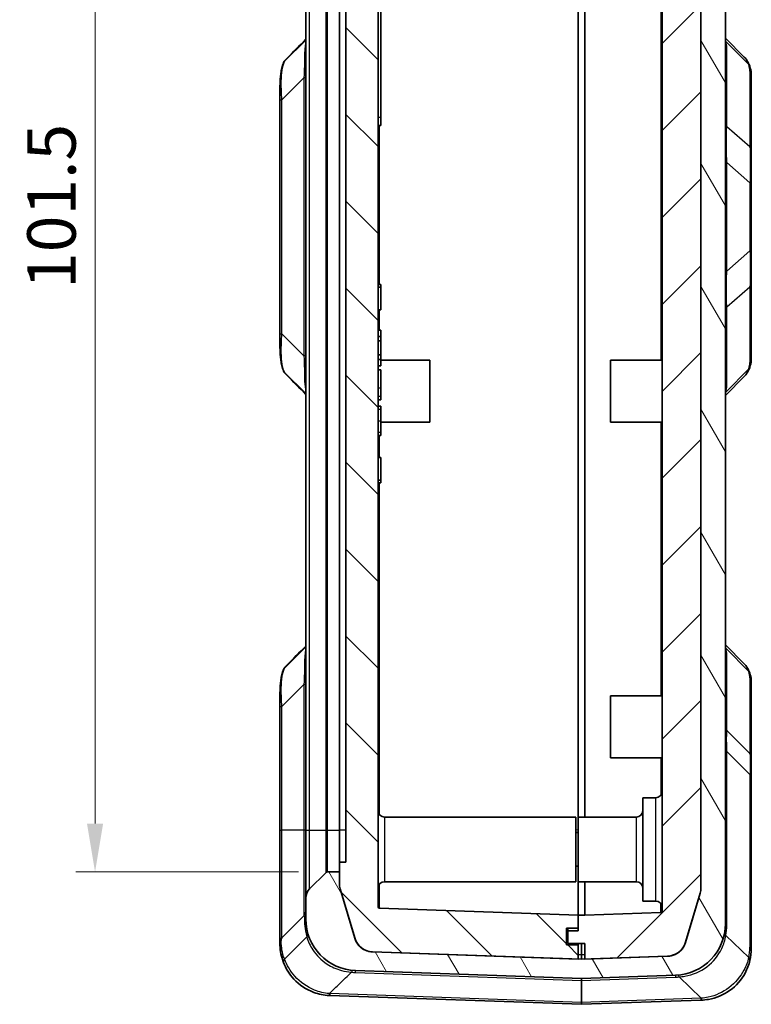
# Model space of a CAD drawing. Units: millimetres. Extents: x 0 to 4406, y 0 to 422.
# Drawn here: x 926 to 982, y 195 to 271 of the extents above; entities that cross this region are included whole.
import ezdxf

# ---------------------------------------------------------------- set-up
doc = ezdxf.new("R2010")
doc.units = ezdxf.units.MM
doc.header["$LTSCALE"] = 1.5
doc.layers.get('Defpoints').update_dxf_attribs({"lineweight": 25})
for name, color, linetype, lineweight in [('Dimension (ISO)', 7, 'Continuous', 18), ('Hatch (ISO)', 1, 'Continuous', 18), ('Visible (ISO)', 7, 'Continuous', 35), ('Visible Narrow (ISO)', 7, 'Continuous', 25)]:
    doc.layers.add(name, color=color, linetype=linetype, lineweight=lineweight)
doc.styles.add('Note Text (TK)', font='txt')
doc.dimstyles.new('Default - Method 1b (TK)', dxfattribs={"dimscale": 1.5, "dimtxt": 2.5, "dimasz": 2.5, "dimexe": 1, "dimexo": 1.5, "dimgap": 1, "dimtad": 1, "dimtoh": 1, "dimrnd": 1e-08, "dimdsep": 46, "dimtxsty": 'Note Text (TK)', "dimcen": 0.09, "dimdle": 5, "dimclrd": 100, "dimclre": 100, "dimclrt": 7, "dimadec": 1, "dimazin": 1, "dimtfac": 1, "dimtmove": 0, "dimatfit": 3, "dimfxl": 1, "dimtolj": 1, "dimlwd": -1, "dimlwe": -1, "dimarcsym": 0})

# ---------------------------------------------------------------- blocks, each defined once
blk = doc.blocks.new('*D31')
at = {"layer": 'Defpoints', "color": 0}
for p in [(949.366, 306.365), (931.366, 204.865), (949.366, 204.865)]:
    blk.add_point(p, dxfattribs=at)
at = {"layer": 'Dimension (ISO)', "color": 100}
for p, q in [((947.116, 306.365), (929.866, 306.365)), ((931.366, 302.615), (931.366, 208.615)), ((947.116, 204.865), (929.866, 204.865))]:
    blk.add_line(p, q, dxfattribs=at)
for points in [[(930.741, 302.615), (931.991, 302.615), (931.366, 306.365)], [(930.741, 208.615), (931.991, 208.615), (931.366, 204.865)]]:
    blk.add_solid(points, dxfattribs=at)
at = {"layer": 'Dimension (ISO)', "color": 7, "insert": (927.991, 250.032), "char_height": 3.75, "attachment_point": 4, "rotation": 90, "style": 'Note Text (TK)'}
blk.add_mtext('\\A1;101.5', dxfattribs=at)

msp = doc.modelspace()

# ---------------------------------------------------------------- hatches: boundary and pattern name
at = {"layer": 'Hatch (ISO)'}
h = msp.add_hatch(dxfattribs=at)
h.set_pattern_fill('ANSI31', color=256, scale=38.1, angle=75.000175, style=0)
h.set_pattern_definition([(120.0002, (579.75, -12), (-4.12444, -2.381263), [])])
edge = h.paths.add_edge_path()
edge.add_line((950.2834, 306.3648), (950.2834, 307.2422))
edge.add_ellipse((951.7834, 307.2422), major_axis=(-1.5, 0), ratio=1, start_angle=343.473812, end_angle=360, ccw=False)
edge.add_line((950.3453, 307.6689), (951.4754, 311.4777))
edge.add_ellipse((952.9135, 311.051), major_axis=(-1.438, 0.4267), ratio=1, start_angle=288.526188, end_angle=360, ccw=False)
edge.add_line((952.8611, 312.5501), (954.2834, 312.5998))
edge.add_line((954.2834, 312.5998), (954.2834, 313.582))
edge.add_ellipse((953.7834, 313.582), major_axis=(0.5, 0), ratio=1, start_angle=0, end_angle=92)
edge.add_line((953.7659, 314.0817), (951.5438, 314.0041))
edge.add_ellipse((951.6834, 310.0065), major_axis=(-0.1396, 3.9976), ratio=1, start_angle=0, end_angle=88)
edge.add_line((947.6834, 310.0065), (947.6834, 308.3791))
edge.add_ellipse((948.6834, 308.3791), major_axis=(-1, 0), ratio=1, start_angle=0, end_angle=45)
edge.add_line((947.9763, 307.6719), (949.2248, 306.4234))
edge.add_ellipse((949.3662, 306.5648), major_axis=(-0.1414, -0.1414), ratio=1, start_angle=0, end_angle=45)
edge.add_line((949.3662, 306.3648), (950.2834, 306.3648))
edge = h.paths.add_edge_path()
edge.add_ellipse((949.3662, 204.6648), major_axis=(0, 0.2), ratio=1, start_angle=0, end_angle=45)
edge.add_line((949.2248, 204.8063), (947.9763, 203.5577))
edge.add_ellipse((948.6834, 202.8506), major_axis=(-0.7071, 0.7071), ratio=1, start_angle=0, end_angle=45)
edge.add_line((947.6834, 202.8506), (947.6834, 201.2232))
edge.add_ellipse((951.6834, 201.2232), major_axis=(-4, 0), ratio=1, start_angle=0, end_angle=88)
edge.add_line((951.5438, 197.2256), (969.0264, 196.6151))
edge.add_ellipse((969.0334, 196.815), major_axis=(-0.007, -0.1999), ratio=1, start_angle=0, end_angle=4)
edge.add_line((969.0404, 196.6151), (976.323, 196.8694))
edge.add_ellipse((976.1834, 200.867), major_axis=(0.1396, -3.9976), ratio=1, start_angle=0, end_angle=88)
edge.add_line((980.1834, 200.867), (980.1834, 310.3627))
edge.add_ellipse((976.1834, 310.3627), major_axis=(4, 0), ratio=1, start_angle=0, end_angle=88)
edge.add_line((976.323, 314.3603), (975.3008, 314.396))
edge.add_ellipse((975.2834, 313.8963), major_axis=(0.0174, 0.4997), ratio=1, start_angle=0, end_angle=92)
edge.add_line((974.7834, 313.8963), (974.7834, 312.914))
edge.add_line((974.7834, 312.914), (975.7056, 312.8818))
edge.add_ellipse((975.6533, 311.3828), major_axis=(0.0523, 1.4991), ratio=1, start_angle=288.526188, end_angle=360, ccw=False)
edge.add_line((977.0913, 311.8094), (978.2214, 308.0007))
edge.add_ellipse((976.7834, 307.574), major_axis=(1.438, 0.4267), ratio=1, start_angle=343.473812, end_angle=360, ccw=False)
edge.add_line((978.2834, 307.574), (978.2834, 298.1148))
edge.add_line((978.2834, 298.1148), (978.2834, 283.1148))
edge.add_line((978.2834, 283.1148), (978.2834, 203.6557))
edge.add_ellipse((976.7834, 203.6557), major_axis=(1.5, 0), ratio=1, start_angle=343.473812, end_angle=360, ccw=False)
edge.add_line((978.2214, 203.229), (977.0913, 199.4202))
edge.add_ellipse((975.6533, 199.8469), major_axis=(1.438, -0.4267), ratio=1, start_angle=288.526188, end_angle=360, ccw=False)
edge.add_line((975.7056, 198.3478), (969.2834, 198.1236))
edge.add_line((969.2834, 198.1236), (969.0369, 198.115))
edge.add_ellipse((969.0334, 198.2149), major_axis=(0.0035, -0.0999), ratio=1, start_angle=356, end_angle=360, ccw=False)
edge.add_line((969.0299, 198.115), (968.7834, 198.1236))
edge.add_line((968.7834, 198.1236), (952.8611, 198.6796))
edge.add_ellipse((952.9135, 200.1787), major_axis=(-0.0523, -1.4991), ratio=1, start_angle=288.526188, end_angle=360, ccw=False)
edge.add_line((951.4754, 199.752), (950.3453, 203.5608))
edge.add_ellipse((951.7834, 203.9874), major_axis=(-1.438, -0.4267), ratio=1, start_angle=343.473812, end_angle=360, ccw=False)
edge.add_line((950.2834, 203.9874), (950.2834, 204.8648))
edge.add_line((950.2834, 204.8648), (949.3662, 204.8648))
h = msp.add_hatch(dxfattribs=at)
h.set_pattern_fill('ANSI31', color=256, scale=38.1, style=0)
h.set_pattern_definition([(45, (579.75, -12), (-3.367596, 3.367596), [])])
edge = h.paths.add_edge_path()
edge.add_line((974.7834, 311.1148), (975.8834, 311.1148))
edge.add_line((975.8834, 311.1148), (975.8834, 309.5148))
edge.add_line((975.8834, 309.5148), (974.7834, 309.5148))
edge.add_line((974.7834, 309.5148), (974.7834, 308.1198))
edge.add_line((974.7834, 308.1198), (975.1869, 308.1058))
edge.add_ellipse((975.1834, 308.0058), major_axis=(0.0035, 0.0999), ratio=1, start_angle=272, end_angle=360, ccw=False)
edge.add_line((975.2834, 308.0058), (975.2834, 201.823))
edge.add_ellipse((975.1834, 201.823), major_axis=(0.1, 0), ratio=1, start_angle=272, end_angle=360, ccw=False)
edge.add_line((975.1869, 201.7231), (969.2834, 201.5169))
edge.add_line((969.2834, 201.5169), (968.7834, 201.5169))
edge.add_line((968.7834, 201.5169), (968.7834, 200.5148))
edge.add_line((968.7834, 200.5148), (968.7834, 200.3148))
edge.add_line((968.7834, 200.3148), (967.9834, 200.3148))
edge.add_line((967.9834, 200.3148), (967.9834, 199.3148))
edge.add_line((967.9834, 199.3148), (969.2834, 199.3148))
edge.add_line((969.2834, 199.3148), (969.2834, 198.1236))
edge.add_line((969.2834, 198.1236), (969.2834, 198.1148))
edge.add_line((969.2834, 198.1148), (975.7056, 198.3391))
edge.add_spline(control_points=[(975.7056, 198.3391), (975.8228, 198.3432), (975.9392, 198.361), (976.1653, 198.4234), (976.2743, 198.4678), (976.5481, 198.6186), (976.6992, 198.7454), (976.9441, 199.0496), (977.0357, 199.2243), (977.0913, 199.4115)], knot_values=[-0.1875661, -0.1875661, -0.1875661, -0.1875661, -0.1523797, -0.1523797, -0.1171933, -0.1171933, -0.0585967, -0.0585967, 0, 0, 0, 0], degree=3, periodic=0)
edge.add_line((977.0913, 199.4115), (978.2214, 203.2203))
edge.add_spline(control_points=[(978.2214, 203.2203), (978.2419, 203.2894), (978.2574, 203.36), (978.2782, 203.5028), (978.2834, 203.5748), (978.2834, 203.647)], knot_values=[-0.0432842, -0.0432842, -0.0432842, -0.0432842, -0.0216421, -0.0216421, 0, 0, 0, 0], degree=3, periodic=0)
edge.add_line((978.2834, 203.647), (978.2834, 203.6557))
edge.add_line((978.2834, 203.6557), (978.2834, 283.1148))
edge.add_line((978.2834, 283.1148), (977.9834, 283.1148))
edge.add_line((977.9834, 283.1148), (977.9834, 298.1148))
edge.add_line((977.9834, 298.1148), (978.2834, 298.1148))
edge.add_line((978.2834, 298.1148), (978.2834, 307.574))
edge.add_line((978.2834, 307.574), (978.2834, 307.5827))
edge.add_spline(control_points=[(978.2834, 307.5827), (978.2834, 307.6549), (978.2782, 307.7269), (978.2574, 307.8697), (978.2419, 307.9402), (978.2214, 308.0094)], knot_values=[-0.0432842, -0.0432842, -0.0432842, -0.0432842, -0.0216421, -0.0216421, 0, 0, 0, 0], degree=3, periodic=0)
edge.add_line((978.2214, 308.0094), (977.0913, 311.8182))
edge.add_spline(control_points=[(977.0913, 311.8182), (977.0579, 311.9306), (977.0115, 312.0387), (976.8944, 312.242), (976.8241, 312.3364), (976.6094, 312.5636), (976.4488, 312.678), (976.0928, 312.8389), (975.9008, 312.8838), (975.7056, 312.8906)], knot_values=[-0.1875661, -0.1875661, -0.1875661, -0.1875661, -0.1523797, -0.1523797, -0.1171933, -0.1171933, -0.0585967, -0.0585967, 0, 0, 0, 0], degree=3, periodic=0)
edge.add_line((975.7056, 312.8906), (974.7834, 312.9228))
edge.add_line((974.7834, 312.9228), (974.7834, 311.1148))
h = msp.add_hatch(dxfattribs=at)
h.set_pattern_fill('ANSI31', color=256, scale=38.1, angle=90.00021, style=0)
h.set_pattern_definition([(135.0002, (579.75, -12), (-3.367584, -3.36761), [])])
edge = h.paths.add_edge_path()
edge.add_spline(control_points=[(950.3453, 307.6776), (950.3248, 307.6085), (950.3093, 307.5379), (950.2886, 307.3951), (950.2834, 307.3231), (950.2834, 307.251)], knot_values=[-0.0432842, -0.0432842, -0.0432842, -0.0432842, -0.0216421, -0.0216421, 0, 0, 0, 0], degree=3, periodic=0)
edge.add_line((950.2834, 307.251), (950.2834, 307.2422))
edge.add_line((950.2834, 307.2422), (950.2834, 306.3648))
edge.add_line((950.2834, 306.3648), (950.2834, 305.6148))
edge.add_line((950.2834, 305.6148), (950.7834, 305.6148))
edge.add_line((950.7834, 305.6148), (950.7834, 205.6148))
edge.add_line((950.7834, 205.6148), (950.2834, 205.6148))
edge.add_line((950.2834, 205.6148), (950.2834, 204.8648))
edge.add_line((950.2834, 204.8648), (950.2834, 203.9874))
edge.add_line((950.2834, 203.9874), (950.2834, 203.9787))
edge.add_spline(control_points=[(950.2834, 203.9787), (950.2834, 203.9066), (950.2886, 203.8345), (950.3093, 203.6917), (950.3248, 203.6212), (950.3453, 203.552)], knot_values=[-0.0432842, -0.0432842, -0.0432842, -0.0432842, -0.0216421, -0.0216421, 0, 0, 0, 0], degree=3, periodic=0)
edge.add_line((950.3453, 203.552), (951.4754, 199.7433))
edge.add_spline(control_points=[(951.4754, 199.7433), (951.5088, 199.6308), (951.5552, 199.5227), (951.6724, 199.3194), (951.7426, 199.225), (951.9573, 198.9978), (952.1179, 198.8834), (952.4739, 198.7225), (952.6659, 198.6777), (952.8611, 198.6709)], knot_values=[-0.1875661, -0.1875661, -0.1875661, -0.1875661, -0.1523797, -0.1523797, -0.1171933, -0.1171933, -0.0585967, -0.0585967, 0, 0, 0, 0], degree=3, periodic=0)
edge.add_line((952.8611, 198.6709), (968.7834, 198.1148))
edge.add_line((968.7834, 198.1148), (968.7834, 198.1236))
edge.add_line((968.7834, 198.1236), (968.7834, 199.2148))
edge.add_line((968.7834, 199.2148), (967.8834, 199.2148))
edge.add_line((967.8834, 199.2148), (967.8834, 200.5148))
edge.add_line((967.8834, 200.5148), (968.7834, 200.5148))
edge.add_line((968.7834, 200.5148), (968.7834, 201.5169))
edge.add_line((968.7834, 201.5169), (953.3799, 202.0548))
edge.add_ellipse((953.3834, 202.1548), major_axis=(-0.0035, -0.0999), ratio=1, start_angle=272, end_angle=360, ccw=False)
edge.add_line((953.2834, 202.1548), (953.2834, 307.6741))
edge.add_ellipse((953.3834, 307.6741), major_axis=(-0.1, 0), ratio=1, start_angle=272, end_angle=360, ccw=False)
edge.add_line((953.3799, 307.774), (954.2834, 307.8056))
edge.add_line((954.2834, 307.8056), (954.2834, 309.5148))
edge.add_line((954.2834, 309.5148), (953.1834, 309.5148))
edge.add_line((953.1834, 309.5148), (953.1834, 311.1148))
edge.add_line((953.1834, 311.1148), (954.2834, 311.1148))
edge.add_line((954.2834, 311.1148), (954.2834, 312.6085))
edge.add_line((954.2834, 312.6085), (952.8611, 312.5588))
edge.add_spline(control_points=[(952.8611, 312.5588), (952.7439, 312.5547), (952.6276, 312.5369), (952.4015, 312.4745), (952.2924, 312.4302), (952.0186, 312.2793), (951.8676, 312.1526), (951.6226, 311.8483), (951.531, 311.6737), (951.4754, 311.4864)], knot_values=[-0.1875661, -0.1875661, -0.1875661, -0.1875661, -0.1523797, -0.1523797, -0.1171933, -0.1171933, -0.0585967, -0.0585967, 0, 0, 0, 0], degree=3, periodic=0)
edge.add_line((951.4754, 311.4864), (950.3453, 307.6776))

# ---------------------------------------------------------------- linework, layer by layer
at = {"layer": 'Visible (ISO)'}
for p, q in [((980.1834, 200.867), (980.1834, 310.3627)), ((953.2834, 202.1548), (953.2834, 307.6741)), ((975.2834, 308.0058), (975.2834, 201.823)), ((978.2834, 307.574), (978.2834, 203.6557)), ((950.7834, 305.6148), (950.7834, 205.6148)), ((947.6834, 303.1148), (947.6834, 208.1148)), ((950.2834, 208.1148), (950.2834, 303.1148)), ((968.7834, 299.6148), (968.7834, 209.1148)), ((968.7834, 299.6148), (968.7834, 209.1148)), ((969.2834, 209.1148), (969.2834, 299.6148)), ((978.2834, 203.647), (978.2834, 283.1148)), ((953.4834, 263.3348), (953.4834, 279.3548)), ((947.6834, 269.3109), (946.0347, 267.6622)), ((981.64, 267.9788), (980.1834, 269.4565)), ((982.1834, 260.7465), (982.1834, 266.6413)), ((945.6834, 265.4399), (945.6834, 264.6857)), ((945.6834, 264.6857), (945.6834, 246.544)), ((953.4834, 263.3348), (953.4834, 262.6948)), ((953.2834, 262.6948), (953.4834, 262.6948)), ((982.1834, 258.2557), (982.1834, 260.7465)), ((982.1834, 252.974), (982.1834, 258.2557)), ((982.1834, 250.4831), (982.1834, 252.974)), ((953.2834, 250.3679), (953.4834, 250.3679)), ((953.4834, 250.1537), (953.4834, 250.3679)), ((982.1834, 244.5884), (982.1834, 250.4831)), ((953.2834, 250.1537), (953.4834, 250.1537)), ((953.4834, 248.4067), (953.4834, 250.1537)), ((953.2834, 248.4067), (953.4834, 248.4067)), ((945.6834, 246.544), (945.6834, 245.7898)), ((953.2834, 246.8453), (953.4834, 246.8453)), ((953.2834, 246.3572), (953.4834, 246.3572)), ((953.4834, 246.3572), (953.4834, 246.8453)), ((953.4834, 245.9972), (953.4834, 246.3572)), ((953.2834, 245.9972), (953.4834, 245.9972)), ((953.4834, 244.9261), (953.4834, 245.9972)), ((953.2834, 244.9261), (953.4834, 244.9261)), ((953.4834, 244.5661), (953.4834, 244.9261)), ((953.2834, 244.5661), (953.4834, 244.5661)), ((953.2834, 244.078), (953.4834, 244.078)), ((953.4834, 244.078), (953.4834, 244.5661)), ((953.4834, 244.5148), (957.2834, 244.5148)), ((957.2834, 244.5148), (957.2834, 239.7148)), ((971.2834, 239.7148), (971.2834, 244.5148)), ((975.2834, 244.5148), (971.2834, 244.5148)), ((947.6834, 241.9188), (946.0347, 243.5674)), ((953.2834, 243.7666), (953.4834, 243.7666)), ((953.4834, 242.3664), (953.4834, 243.7666)), ((980.1834, 241.7732), (981.64, 243.2509)), ((953.4834, 241.717), (953.4834, 242.3664)), ((953.2834, 241.4454), (953.4834, 241.4454)), ((953.4834, 241.4454), (953.4834, 241.717)), ((953.2834, 240.944), (953.4834, 240.944)), ((953.4834, 240.7099), (953.4834, 240.944)), ((953.4834, 239.8022), (953.4834, 240.7099)), ((953.4834, 238.9299), (953.4834, 239.8022)), ((953.4834, 239.7148), (957.2834, 239.7148)), ((975.2834, 239.7148), (971.2834, 239.7148)), ((953.4834, 238.6759), (953.4834, 238.9299)), ((953.2834, 238.6759), (953.4834, 238.6759)), ((953.2834, 236.9665), (953.4834, 236.9665)), ((953.4834, 235.2217), (953.4834, 236.9665)), ((953.2834, 235.2217), (953.4834, 235.2217)), ((953.2834, 235.0053), (953.4834, 235.0053)), ((953.4834, 235.0053), (953.4834, 235.2217)), ((947.6834, 222.3109), (946.0347, 220.6622)), ((981.64, 220.9788), (980.1834, 222.4565)), ((982.1834, 213.7544), (982.1834, 219.6413)), ((945.6834, 218.4399), (945.6834, 217.6857)), ((971.2834, 213.7148), (971.2834, 218.5148)), ((975.2834, 218.5148), (971.2834, 218.5148)), ((945.6834, 217.6857), (945.6834, 208.1148)), ((975.2834, 213.7148), (971.2834, 213.7148)), ((982.1834, 212.2953), (982.1834, 213.7544)), ((982.1834, 198.9368), (982.1834, 212.2953)), ((973.7834, 202.6148), (973.7834, 210.6148)), ((974.7834, 210.6148), (973.7834, 210.6148)), ((953.7834, 209.1148), (968.5834, 209.1148)), ((968.5834, 209.1148), (968.5834, 204.1148)), ((968.7834, 204.1148), (968.7834, 209.1148)), ((973.2834, 209.1148), (968.7834, 209.1148)), ((945.6834, 208.1148), (945.6834, 199.4077)), ((947.6834, 208.1148), (947.6834, 202.8506)), ((950.2834, 208.1148), (950.2834, 205.6148)), ((968.7834, 207.9148), (968.5834, 207.9148)), ((950.7834, 205.6148), (950.2834, 205.6148)), ((950.2834, 205.6148), (950.2834, 203.9787)), ((968.7834, 205.3148), (968.5834, 205.3148)), ((949.2248, 204.8063), (947.9763, 203.5577)), ((950.2834, 204.8648), (949.3662, 204.8648)), ((950.2834, 203.9874), (950.2834, 204.8648)), ((953.7834, 204.1148), (968.5834, 204.1148)), ((968.7834, 204.1148), (968.7834, 201.5169)), ((973.2834, 204.1148), (968.7834, 204.1148)), ((969.2834, 201.5169), (969.2834, 204.1148)), ((951.4754, 199.752), (950.3453, 203.5608)), ((950.3453, 203.552), (951.4754, 199.7433)), ((978.2214, 203.229), (977.0913, 199.4202)), ((977.0913, 199.4115), (978.2214, 203.2203)), ((947.6834, 202.8506), (947.6834, 201.2232)), ((974.7834, 202.6148), (973.7834, 202.6148)), ((945.8298, 199.7613), (947.5369, 201.4684)), ((968.7834, 201.5169), (953.3799, 202.0548)), ((969.2834, 201.5169), (968.7834, 201.5169)), ((968.7834, 201.5169), (968.7834, 200.3148)), ((968.7834, 200.5148), (968.7834, 201.5169)), ((975.1869, 201.7231), (969.2834, 201.5169)), ((947.7615, 199.841), (946.0347, 198.1142)), ((947.762, 199.8415), (947.7615, 199.841)), ((967.8834, 199.2148), (967.8834, 200.5148)), ((967.8834, 200.5148), (968.7834, 200.5148)), ((967.9834, 200.5148), (967.9834, 200.3148)), ((968.7834, 200.3148), (967.9834, 200.3148)), ((967.9834, 200.3148), (967.9834, 199.3148)), ((945.6834, 199.4077), (945.6834, 199.293)), ((968.7834, 199.2148), (967.8834, 199.2148)), ((967.9834, 199.3148), (969.2834, 199.3148)), ((968.7834, 199.3148), (968.7834, 199.2148)), ((968.7834, 198.1148), (968.7834, 199.2148)), ((969.2834, 199.3148), (969.2834, 198.1148)), ((969.0299, 198.115), (952.8611, 198.6796)), ((952.8611, 198.6709), (968.7834, 198.1148)), ((975.7056, 198.3478), (969.0369, 198.115)), ((969.2834, 198.1148), (975.7056, 198.3391)), ((951.5438, 197.2256), (969.0264, 196.6151)), ((969.0404, 196.6151), (976.323, 196.8694)), ((949.5438, 195.2954), (969.0264, 194.6151)), ((969.0404, 194.6151), (978.3104, 194.9388)), ((978.323, 194.9392), (978.3104, 194.9388))]:
    msp.add_line(p, q, dxfattribs=at)
for centre, radius, start, end in [((974.7834, 211.1148), 0.5, 270, 0), ((953.7834, 209.6148), 0.5, 180, 270), ((973.2834, 209.6148), 0.5, 270, 0), ((949.3662, 204.6648), 0.2, 90, 135), ((951.7834, 203.9874), 1.5, 180, 196.526188), ((953.7834, 203.6148), 0.5, 90, 180), ((973.2834, 203.6148), 0.5, 0, 90), ((976.7834, 203.6557), 1.5, 343.473812, 0), ((948.6834, 202.8506), 1, 135, 180), ((953.3834, 202.1548), 0.1, 180, 268), ((974.7834, 202.1148), 0.5, 0, 90), ((947.1834, 201.8219), 0.5, 315, 0), ((975.1834, 201.823), 0.1, 272, 0), ((951.6834, 201.2232), 4, 180, 268), ((976.1834, 200.867), 4, 272, 0), ((946.1834, 199.4077), 0.5, 135, 180), ((952.9135, 200.1787), 1.5, 196.526188, 268), ((975.6533, 199.8469), 1.5, 272, 343.473812), ((978.1834, 198.9368), 4, 346.38873, 0), ((969.0334, 198.2149), 0.1, 268, 272), ((969.0334, 196.815), 0.2, 268, 272), ((949.6834, 199.293), 4, 267.181162, 268), ((969.0334, 194.815), 0.2, 268, 272)]:
    msp.add_arc(centre, radius, start, end, dxfattribs=at)
for centre, major_axis, ratio, start_param, end_param in [((-5203.8223, 3323.7815), (7575.8427, 252.0361), 0.7125565, 5.6355168, 5.6358501), ((-5195.0636, -2808.4568), (-7565.0584, 251.2563), 0.7125772, 3.7888881, 3.7892219), ((-5203.8223, 3276.7815), (7575.8427, 252.0361), 0.7125565, 5.6355168, 5.6358501)]:
    msp.add_ellipse(centre, major_axis=major_axis, ratio=ratio, start_param=start_param, end_param=end_param, dxfattribs=at)
for points, knots in [([(946.2081, 267.8797), (946.1916, 267.8631), (946.1754, 267.8461), (946.1438, 267.8116), (946.1284, 267.794), (946.0984, 267.7582), (946.0837, 267.7399), (946.0552, 267.7029), (946.0414, 267.6841), (946.0146, 267.6459), (946.0016, 267.6266), (945.989, 267.6069)], [0.376152713, 0.376152713, 0.376152713, 0.376152713, 0.384629181, 0.384629181, 0.393105649, 0.393105649, 0.401582117, 0.401582117, 0.410058585, 0.410058585, 0.418535054, 0.418535054, 0.418535054, 0.418535054]), ([(981.64, 267.9788), (981.679, 267.9392), (981.7161, 267.8978), (981.786, 267.8116), (981.8188, 267.7669), (981.8799, 267.6745), (981.9081, 267.6269), (981.9598, 267.5294), (981.9833, 267.4794), (982.0256, 267.3779), (982.0445, 267.3262), (982.0613, 267.2739)], [0.377511054, 0.377511054, 0.377511054, 0.377511054, 0.397451528, 0.397451528, 0.417392003, 0.417392003, 0.437332477, 0.437332477, 0.457272952, 0.457272952, 0.477213427, 0.477213427, 0.477213427, 0.477213427]), ([(945.6834, 265.4399), (945.6834, 265.5926), (945.6843, 265.7431), (945.6913, 266.0393), (945.6975, 266.185), (945.7184, 266.472), (945.7332, 266.6132), (945.7746, 266.8911), (945.8013, 267.0279), (945.87, 267.2969), (945.912, 267.4292), (945.9641, 267.5587)], [1.35962734, 1.35962734, 1.35962734, 1.35962734, 1.40691632, 1.40691632, 1.45420529, 1.45420529, 1.50149427, 1.50149427, 1.54878324, 1.54878324, 1.59607222, 1.59607222, 1.59607222, 1.59607222]), ([(982.0613, 267.2739), (982.076, 267.2279), (982.0895, 267.183), (982.1141, 267.0954), (982.1251, 267.0527), (982.1446, 266.9687), (982.1531, 266.9275), (982.1673, 266.8459), (982.173, 266.8055), (982.181, 266.7242), (982.1834, 266.6834), (982.1834, 266.6413)], [-0.52248561, -0.52248561, -0.52248561, -0.52248561, -0.47497331, -0.47497331, -0.42746102, -0.42746102, -0.37994872, -0.37994872, -0.33243642, -0.33243642, -0.28492413, -0.28492413, -0.28492413, -0.28492413]), ([(945.9641, 243.671), (945.912, 243.8005), (945.87, 243.9328), (945.8013, 244.2018), (945.7746, 244.3385), (945.7332, 244.6165), (945.7184, 244.7577), (945.6975, 245.0446), (945.6913, 245.1904), (945.6843, 245.4866), (945.6834, 245.6371), (945.6834, 245.7898)], [1.12318248, 1.12318248, 1.12318248, 1.12318248, 1.17047145, 1.17047145, 1.21776043, 1.21776043, 1.2650494, 1.2650494, 1.31233837, 1.31233837, 1.35962735, 1.35962735, 1.35962735, 1.35962735]), ([(982.1834, 244.5884), (982.1834, 244.5463), (982.181, 244.5054), (982.173, 244.4242), (982.1673, 244.3838), (982.1531, 244.3022), (982.1446, 244.261), (982.1251, 244.177), (982.1141, 244.1343), (982.0895, 244.0466), (982.076, 244.0018), (982.0613, 243.9558)], [0.28492413, 0.28492413, 0.28492413, 0.28492413, 0.33243642, 0.33243642, 0.37994872, 0.37994872, 0.42746102, 0.42746102, 0.47497331, 0.47497331, 0.52248561, 0.52248561, 0.52248561, 0.52248561]), ([(945.989, 243.6227), (946.0016, 243.6031), (946.0146, 243.5838), (946.0414, 243.5456), (946.0552, 243.5268), (946.0837, 243.4897), (946.0984, 243.4715), (946.1284, 243.4357), (946.1438, 243.4181), (946.1754, 243.3835), (946.1916, 243.3666), (946.2081, 243.35)], [0.00071221, 0.00071221, 0.00071221, 0.00071221, 0.009188678, 0.009188678, 0.017665146, 0.017665146, 0.026141614, 0.026141614, 0.034618082, 0.034618082, 0.04309455, 0.04309455, 0.04309455, 0.04309455]), ([(981.64, 243.2509), (981.679, 243.2905), (981.7161, 243.3319), (981.786, 243.418), (981.8188, 243.4628), (981.8799, 243.5552), (981.9081, 243.6028), (981.9598, 243.7003), (981.9833, 243.7502), (982.0256, 243.8518), (982.0445, 243.9035), (982.0613, 243.9558)], [0.377512804, 0.377512804, 0.377512804, 0.377512804, 0.397453228, 0.397453228, 0.417393652, 0.417393652, 0.437334075, 0.437334075, 0.457274499, 0.457274499, 0.477214922, 0.477214922, 0.477214922, 0.477214922]), ([(945.6834, 218.4399), (945.6834, 218.5926), (945.6843, 218.7431), (945.6913, 219.0393), (945.6975, 219.185), (945.7184, 219.472), (945.7332, 219.6132), (945.7746, 219.8912), (945.8013, 220.0279), (945.87, 220.2969), (945.912, 220.4292), (945.9641, 220.5587)], [1.3596196, 1.3596196, 1.3596196, 1.3596196, 1.4069095, 1.4069095, 1.45419939, 1.45419939, 1.50148929, 1.50148929, 1.54877918, 1.54877918, 1.59606908, 1.59606908, 1.59606908, 1.59606908]), ([(946.2081, 220.8797), (946.1916, 220.8631), (946.1754, 220.8461), (946.1438, 220.8116), (946.1284, 220.794), (946.0984, 220.7582), (946.0837, 220.7399), (946.0552, 220.7029), (946.0414, 220.6841), (946.0146, 220.6459), (946.0016, 220.6266), (945.989, 220.6069)], [0.376152713, 0.376152713, 0.376152713, 0.376152713, 0.384629181, 0.384629181, 0.393105649, 0.393105649, 0.401582117, 0.401582117, 0.410058585, 0.410058585, 0.418535054, 0.418535054, 0.418535054, 0.418535054]), ([(981.64, 220.9788), (981.679, 220.9392), (981.7161, 220.8978), (981.786, 220.8116), (981.8188, 220.7669), (981.8799, 220.6745), (981.9081, 220.6269), (981.9598, 220.5294), (981.9833, 220.4794), (982.0256, 220.3779), (982.0445, 220.3262), (982.0613, 220.2739)], [0.377511054, 0.377511054, 0.377511054, 0.377511054, 0.397451528, 0.397451528, 0.417392003, 0.417392003, 0.437332477, 0.437332477, 0.457272952, 0.457272952, 0.477213427, 0.477213427, 0.477213427, 0.477213427]), ([(982.0613, 220.2739), (982.076, 220.2279), (982.0895, 220.183), (982.1141, 220.0954), (982.1251, 220.0527), (982.1446, 219.9687), (982.1531, 219.9275), (982.1673, 219.8459), (982.173, 219.8055), (982.181, 219.7242), (982.1834, 219.6834), (982.1834, 219.6413)], [-0.52248561, -0.52248561, -0.52248561, -0.52248561, -0.47497331, -0.47497331, -0.42746102, -0.42746102, -0.37994872, -0.37994872, -0.33243642, -0.33243642, -0.28492413, -0.28492413, -0.28492413, -0.28492413]), ([(950.2834, 203.9787), (950.2834, 203.9066), (950.2886, 203.8345), (950.3093, 203.6917), (950.3248, 203.6212), (950.3453, 203.552)], [-0.043284198, -0.043284198, -0.043284198, -0.043284198, -0.021642099, -0.021642099, 0, 0, 0, 0]), ([(978.2214, 203.2203), (978.2419, 203.2894), (978.2574, 203.36), (978.2782, 203.5028), (978.2834, 203.5748), (978.2834, 203.647)], [-0.043284198, -0.043284198, -0.043284198, -0.043284198, -0.021642099, -0.021642099, 0, 0, 0, 0]), ([(947.8521, 200.0738), (947.8522, 200.0734), (947.8523, 200.0731), (947.8576, 200.0548), (947.8595, 200.036), (947.8564, 199.9969), (947.8514, 199.9768), (947.8275, 199.9178), (947.7999, 199.8787), (947.762, 199.8415)], [-0.040419715, -0.040419715, -0.040419715, -0.040419715, -0.040231426, -0.040231426, -0.029912595, -0.029912595, -0.019622812, -0.019622812, 0, 0, 0, 0]), ([(945.6834, 199.293), (945.6834, 199.16), (945.6905, 198.9392), (945.7627, 198.473), (945.8157, 198.2402), (945.9167, 197.9458), (945.9349, 197.896), (945.9544, 197.8457)], [-1.35961923, -1.35961923, -1.35961923, -1.35961923, -1.24098982, -1.24098982, -1.14521426, -1.14521426, -1.12594733, -1.12594733, -1.12594733, -1.12594733]), ([(951.4754, 199.7433), (951.5088, 199.6308), (951.5552, 199.5227), (951.6724, 199.3194), (951.7426, 199.225), (951.9573, 198.9978), (952.1179, 198.8834), (952.4739, 198.7225), (952.6659, 198.6777), (952.8611, 198.6709)], [-0.18756614, -0.18756614, -0.18756614, -0.18756614, -0.15237974, -0.15237974, -0.11719334, -0.11719334, -0.05859667, -0.05859667, 0, 0, 0, 0]), ([(975.7056, 198.3391), (975.8228, 198.3432), (975.9392, 198.361), (976.1653, 198.4234), (976.2743, 198.4678), (976.5481, 198.6186), (976.6992, 198.7454), (976.9441, 199.0496), (977.0357, 199.2243), (977.0913, 199.4115)], [-0.18756614, -0.18756614, -0.18756614, -0.18756614, -0.15237974, -0.15237974, -0.11719334, -0.11719334, -0.05859667, -0.05859667, 0, 0, 0, 0]), ([(945.9544, 197.8457), (945.9543, 197.846), (945.9541, 197.8464), (945.9461, 197.8674), (945.9423, 197.8895), (945.9427, 197.9359), (945.9469, 197.96), (945.9695, 198.0267), (945.9954, 198.0696), (946.0315, 198.1108)], [-0.000198691, -0.000198691, -0.000198691, -0.000198691, 0, 0, 0.011364594, 0.011364594, 0.022759087, 0.022759087, 0.042326136, 0.042326136, 0.042326136, 0.042326136]), ([(945.9544, 197.8457), (946.1266, 197.4019), (946.3938, 196.9577), (947.1707, 196.1198), (947.7146, 195.7528), (948.6907, 195.3976), (949.0873, 195.3175), (949.4867, 195.2978)], [0.00409294, 0.00409294, 0.00409294, 0.00409294, 0.14632308, 0.14632308, 0.31427643, 0.31427643, 0.41924727, 0.41924727, 0.41924727, 0.41924727]), ([(978.323, 194.9392), (978.5065, 194.9456), (978.6896, 194.9647), (979.4602, 195.0991), (980.0261, 195.3378), (981.0179, 196.0455), (981.4282, 196.5272), (981.8751, 197.355), (981.9955, 197.6836), (982.071, 197.9955)], [0, 0, 0, 0, 0.04821986, 0.04821986, 0.20538467, 0.20538467, 0.37266483, 0.37266483, 0.47721492, 0.47721492, 0.47721492, 0.47721492])]:
    msp.add_open_spline(points, degree=3, knots=knots, dxfattribs=at)
for points in [[(945.9641, 267.5587), (945.9792, 267.5962), (946.0019, 267.6301), (946.0315, 267.6591)], [(946.0347, 267.6622), (946.0336, 267.6611), (946.0326, 267.6601), (946.0315, 267.6591)], [(946.0315, 243.5706), (946.0019, 243.5996), (945.9792, 243.6335), (945.9641, 243.671)], [(946.0315, 243.5706), (946.0326, 243.5696), (946.0336, 243.5685), (946.0347, 243.5674)], [(945.9641, 220.5587), (945.9792, 220.5962), (946.0019, 220.6301), (946.0315, 220.6591)], [(946.0347, 220.6622), (946.0336, 220.6611), (946.0326, 220.6601), (946.0315, 220.6591)], [(946.0315, 198.1108), (946.0326, 198.112), (946.0336, 198.1132), (946.0347, 198.1142)]]:
    msp.add_open_spline(points, degree=3, dxfattribs=at)
at = {"layer": 'Visible Narrow (ISO)'}
for p, q in [((947.9763, 208.1148), (947.9763, 303.1148)), ((949.2248, 303.1148), (949.2248, 208.1148)), ((949.3662, 208.1148), (949.3662, 303.1148)), ((975.1869, 289.7148), (975.1869, 244.5148)), ((980.2122, 269.1977), (981.9821, 267.4022)), ((980.2863, 262.5936), (980.2863, 268.7561)), ((947.5369, 266.3928), (945.8298, 264.6857)), ((947.6834, 266.3928), (947.5369, 266.3928)), ((947.5369, 266.3928), (947.5369, 244.8369)), ((982.0804, 266.922), (982.0804, 261.0273)), ((945.6834, 264.6857), (945.8298, 264.6857)), ((945.8298, 246.544), (945.8298, 264.6857)), ((953.2834, 263.3348), (953.4834, 263.3348)), ((953.3799, 250.3679), (953.3799, 262.6948)), ((982.0804, 261.0273), (980.2863, 262.5936)), ((980.1834, 259.8219), (980.2863, 259.8219)), ((980.2863, 251.4077), (980.2863, 259.8219)), ((980.2863, 259.8219), (982.0804, 258.2557)), ((982.1834, 258.2557), (982.0804, 258.2557)), ((982.0804, 258.2557), (982.0804, 252.974)), ((982.0804, 252.974), (980.2863, 251.4077)), ((982.1834, 252.974), (982.0804, 252.974)), ((980.1834, 251.4077), (980.2863, 251.4077)), ((980.2863, 248.6361), (982.0804, 250.2024)), ((982.0804, 250.2024), (982.0804, 244.3076)), ((953.3799, 246.8453), (953.3799, 248.4067)), ((980.2863, 242.4735), (980.2863, 248.6361)), ((945.6834, 246.544), (945.8298, 246.544)), ((945.8298, 246.544), (947.5369, 244.8369)), ((947.6834, 244.8369), (947.5369, 244.8369)), ((981.9821, 243.8274), (980.2122, 242.032)), ((953.2834, 242.3664), (953.4834, 242.3664)), ((953.2834, 241.717), (953.4834, 241.717)), ((953.2834, 240.7099), (953.4834, 240.7099)), ((953.2834, 239.8022), (953.4834, 239.8022)), ((975.1869, 239.7148), (975.1869, 218.5148)), ((953.2834, 238.9299), (953.4834, 238.9299)), ((953.3799, 236.9665), (953.3799, 238.6759)), ((953.3799, 209.3195), (953.3799, 235.0053)), ((980.2122, 222.1977), (981.9821, 220.4022)), ((980.2863, 215.8293), (980.2863, 221.7561)), ((982.0804, 219.922), (982.0804, 214.0352)), ((947.5369, 219.3928), (945.8298, 217.6857)), ((947.6834, 219.3928), (947.5369, 219.3928)), ((947.5369, 219.3928), (947.5369, 208.1148)), ((945.6834, 217.6857), (945.8298, 217.6857)), ((945.8298, 208.1148), (945.8298, 217.6857)), ((982.0804, 214.0352), (980.2863, 215.8293)), ((975.1869, 213.7148), (975.1869, 210.8195)), ((980.2863, 200.7507), (980.2863, 214.2057)), ((980.2863, 214.2057), (982.0804, 212.4116)), ((982.0804, 212.4116), (982.0804, 199.0531)), ((974.7834, 202.6148), (974.7834, 210.6148)), ((953.7834, 209.1148), (953.7834, 204.1148)), ((973.2834, 204.1148), (973.2834, 209.1148)), ((945.6834, 208.1148), (945.8298, 208.1148)), ((945.8298, 199.7613), (945.8298, 208.1148)), ((947.5369, 208.1148), (945.8298, 208.1148)), ((947.6834, 208.1148), (947.5369, 208.1148)), ((947.5369, 208.1148), (947.5369, 201.4684)), ((947.6834, 208.1148), (947.9763, 208.1148)), ((947.9763, 203.5577), (947.9763, 208.1148)), ((947.9763, 208.1148), (949.2248, 208.1148)), ((949.2248, 208.1148), (949.2248, 204.8063)), ((949.2248, 208.1148), (949.3662, 208.1148)), ((949.3662, 204.8648), (949.3662, 208.1148)), ((949.3662, 208.1148), (950.2834, 208.1148)), ((950.7834, 208.1148), (950.2834, 208.1148)), ((968.7834, 208.1129), (968.5834, 208.1199)), ((981.9821, 198.2294), (980.2122, 199.9375)), ((969.0299, 199.3148), (969.0299, 198.4413)), ((969.0369, 198.4413), (969.0369, 199.3148)), ((951.5438, 197.0792), (969.0264, 196.4687)), ((969.0264, 196.4687), (969.0264, 194.7614)), ((969.0404, 196.4687), (976.323, 196.723)), ((969.0404, 194.7614), (969.0404, 196.4687)), ((978.3104, 195.0852), (976.5948, 196.7408)), ((969.0264, 194.7614), (949.5438, 195.4418)), ((978.3104, 195.0852), (969.0404, 194.7614))]:
    msp.add_line(p, q, dxfattribs=at)
for centre, radius, start, end in [((975.7863, 200.7507), 4.5, 349.589365, 0), ((978.5804, 199.0531), 3.5, 346.38873, 0), ((951.7008, 201.5765), 4.5, 263.922649, 268), ((976.1659, 201.2203), 4.5, 272, 275.469133), ((949.6659, 198.9397), 3.5, 267.181162, 268)]:
    msp.add_arc(centre, radius, start, end, dxfattribs=at)
for centre, major_axis, ratio, start_param, end_param in [((980.6093, 269.4785), (-0.4824, -0.1315), 0.8197582, 0.3124103, 0.4182021), ((980.6834, 269.0369), (-0.5, 0), 0.9238795, 0, 0.6532636), ((975.7863, 275.1201), (4.4135, -6.6053), 0.132909, 0.1963495, 0.3780494), ((947.1834, 268.325), (0.5, 0), 0.571045, 5.6602105, 6.2831853), ((981.5851, 267.1215), (0.4762, 0.1524), 0.7829876, 0, 0.3832244), ((978.5804, 271.8718), (3.4327, -5.1375), 0.132909, 0.1963495, 0.433911), ((981.6834, 266.6413), (0.5, 0), 0.9238795, 0, 0.6532636), ((946.1834, 265.4399), (-0.5, 0), 0.2943437, 5.6084613, 6.2831853), ((980.6834, 262.8743), (-0.5, 0), 0.9238795, 0, 0.6532636), ((981.6834, 260.7465), (0.5, 0), 0.9238795, 0, 0.6532636), ((981.6834, 250.4831), (0.5, 0), 0.9238795, 5.6299217, 6.2831853), ((980.6834, 248.3553), (-0.5, 0), 0.9238795, 5.6299217, 6.2831853), ((946.1834, 245.7898), (-0.5, 0), 0.2943437, 0, 0.674724), ((978.5804, 239.3579), (3.4327, 5.1375), 0.132909, 5.8492743, 6.0868358), ((981.6834, 244.5884), (0.5, 0), 0.9238795, 5.6299217, 6.2831853), ((981.5851, 244.1082), (0.4762, -0.1524), 0.7829876, 5.8999609, 6.2831853), ((947.1834, 242.9046), (0.5, 0), 0.571045, 0, 0.6229748), ((980.6834, 242.1928), (-0.5, 0), 0.9238795, 5.6299217, 6.2831853), ((980.6093, 241.7512), (-0.4824, 0.1315), 0.8197582, 5.8649832, 5.970775), ((975.7863, 236.1096), (4.4135, 6.6053), 0.132909, 5.9051359, 6.0868358), ((980.6093, 222.4785), (-0.4824, -0.1315), 0.8197582, 0.3124103, 0.4182021), ((980.6834, 222.0369), (-0.5, 0), 0.9238795, 0, 0.6532636), ((975.7863, 228.1201), (4.4135, -6.6053), 0.132909, 0.1963495, 0.3780494), ((947.1834, 221.325), (0.5, 0), 0.571045, 5.6602105, 6.2831853), ((981.5851, 220.1215), (0.4762, 0.1524), 0.7829876, 0, 0.3832244), ((978.5804, 224.8718), (3.4327, -5.1375), 0.132909, 0.1963495, 0.433911), ((981.6834, 219.6413), (0.5, 0), 0.9238795, 0, 0.6532636), ((946.1834, 218.4399), (-0.5, 0), 0.2943437, 5.6084613, 6.2831853), ((980.6834, 216.1101), (-0.5, 0), 0.9238795, 0, 0.6532636), ((980.6834, 214.322), (-0.5, 0), 0.3826834, 0, 0.6532636), ((981.6834, 213.7544), (0.5, 0), 0.9238795, 0, 0.6532636), ((981.6834, 212.2953), (0.5, 0), 0.3826834, 0, 0.6532636), ((953.3834, 208.6587), (0.0035, 6.6039), 0.0005278, 2.373674, 3.1415751), ((975.1834, 208.327), (0.0035, -6.6039), 0.0005278, 0.0000182, 0.4596512), ((947.1834, 201.2232), (0.5, 0), 0.8209188, 5.6602105, 6.2831853), ((980.6834, 200.867), (-0.5, 0), 0.3826834, 0, 0.6532636), ((980.6093, 200.0538), (-0.4918, 0.0904), 0.5525512, 0, 0.7392072), ((946.1834, 199.293), (-0.5, 0), 0.9556996, 5.6084613, 6.2831853), ((969.0194, 198.1512), (0.0086, 0.2999), 0.0285828, 4.592273, 6.0270703), ((969.0473, 198.1512), (-0.0086, 0.2999), 0.0285828, 0.2561151, 1.6909123), ((981.6834, 198.9368), (0.5, 0), 0.3826834, 0, 0.6532636), ((981.5851, 198.1131), (0.486, -0.1177), 0.5924415, 0, 0.7712123), ((951.207, 196.7484), (0.0529, 0.4972), 0.0566719, 0, 0.7863982), ((951.5263, 196.7259), (0.0174, 0.4997), 0.0144543, 5.4982918, 6.2831853), ((976.3404, 196.3697), (-0.0174, 0.4997), 0.0144543, 0, 0.7848935), ((976.6123, 196.3874), (-0.0477, 0.4977), 0.0460998, 5.4973326, 6.2831853), ((969.0334, 196.1145), (-0.007, 0.5005), 0.0057679, 6.2829033, 7.0677968), ((969.0334, 196.6101), (-0.2, 0), 0.7071068, 1.5358897, 1.6057029), ((969.0334, 196.1145), (0.007, 0.5005), 0.0057679, 5.4985738, 6.2834673), ((949.5112, 195.7972), (-0.0246, -0.4994), 0.0001475, 5.4983961, 6.2831853), ((949.5612, 195.7951), (-0.0174, -0.4997), 0.0144543, 5.4982918, 6.2831853), ((969.0334, 195.1151), (-0.007, -0.5001), 0.0057792, 5.4981707, 6.2830642), ((969.0334, 194.9028), (-0.2, 0), 0.7071068, 1.5358897, 1.6057029), ((969.0334, 195.1151), (0.007, -0.5001), 0.0057792, 0.0001211, 0.7850146), ((980.6484, 195.5207), (-5.2156, -0.5218), 0.0429193, 1.1016673, 1.10463), ((978.2929, 195.4385), (0.0174, -0.4997), 0.0144543, 0, 0.7848935), ((978.3055, 195.4389), (0.0174, -0.4997), 0.0178932, 0, 0.7865844)]:
    msp.add_ellipse(centre, major_axis=major_axis, ratio=ratio, start_param=start_param, end_param=end_param, dxfattribs=at)
for points in [[(980.2122, 269.1977), (980.2036, 269.2299), (980.1939, 269.2614), (980.1833, 269.2921)], [(946.0315, 267.6591), (946.082, 267.7385), (946.1409, 267.812), (946.2082, 267.8797)], [(981.6397, 267.9789), (981.7976, 267.8184), (981.9107, 267.6267), (981.9821, 267.4022)], [(946.2085, 243.35), (946.1411, 243.4177), (946.082, 243.4912), (946.0315, 243.5706)], [(981.9821, 243.8274), (981.9107, 243.603), (981.7981, 243.4113), (981.64, 243.2509)], [(980.1834, 241.9376), (980.194, 241.9683), (980.2036, 241.9997), (980.2122, 242.032)], [(980.2122, 222.1977), (980.2036, 222.2299), (980.1939, 222.2614), (980.1833, 222.2921)], [(946.0315, 220.6591), (946.082, 220.7385), (946.1409, 220.812), (946.2082, 220.8797)], [(981.6397, 220.9789), (981.7976, 220.8184), (981.9107, 220.6267), (981.9821, 220.4022)], [(969.0299, 198.4413), (968.9477, 198.4436), (968.8655, 198.446), (968.7834, 198.4484)], [(969.2834, 198.4484), (969.2012, 198.446), (969.119, 198.4436), (969.0369, 198.4413)]]:
    msp.add_open_spline(points, degree=3, dxfattribs=at)
for points, knots in [([(947.6834, 269.1182), (947.6599, 269.0161), (947.6415, 268.9096), (947.6023, 268.5992), (947.5917, 268.3859), (947.5894, 268.1584)], [-2.24740366, -2.24740366, -2.24740366, -2.24740366, -2.19745936, -2.19745936, -2.10699158, -2.10699158, -2.10699158, -2.10699158]), ([(947.5894, 268.1584), (947.5868, 267.8888), (947.5816, 267.5877), (947.5646, 266.9858), (947.5533, 266.6874), (947.5369, 266.3928)], [0, 0, 0, 0, 0.10722568, 0.10722568, 0.20544353, 0.20544353, 0.20544353, 0.20544353]), ([(945.7929, 265.5318), (945.787, 265.7377), (945.7844, 265.9353), (945.7919, 266.4275), (945.8109, 266.7097), (945.8915, 267.2184), (945.9493, 267.4481), (946.0347, 267.6622)], [1.35962734, 1.35962734, 1.35962734, 1.35962734, 1.41800483, 1.41800483, 1.5114088, 1.5114088, 1.59746388, 1.59746388, 1.59746388, 1.59746388]), ([(945.8298, 264.6857), (945.8207, 264.8316), (945.8135, 264.9756), (945.8016, 265.2582), (945.7968, 265.3968), (945.7929, 265.5318)], [0, 0, 0, 0, 0.03828598, 0.03828598, 0.07657196, 0.07657196, 0.07657196, 0.07657196]), ([(980.2863, 259.8219), (980.2723, 260.2639), (980.2657, 260.7126), (980.2601, 261.5347), (980.2614, 261.9043), (980.2714, 262.3569), (980.2773, 262.4956), (980.2863, 262.5936)], [0, 0, 0, 0, 0.14565888, 0.14565888, 0.29567822, 0.29567822, 0.3894403, 0.3894403, 0.3894403, 0.3894403]), ([(982.0804, 261.0273), (982.0902, 260.9039), (982.0959, 260.7459), (982.1057, 260.2603), (982.1067, 259.8874), (982.1007, 259.0927), (982.0947, 258.6791), (982.0804, 258.2557)], [-0.31740053, -0.31740053, -0.31740053, -0.31740053, -0.23908397, -0.23908397, -0.11377748, -0.11377748, 0, 0, 0, 0]), ([(982.0804, 252.974), (982.0902, 252.6826), (982.0959, 252.3957), (982.1057, 251.6838), (982.1067, 251.2794), (982.1007, 250.6341), (982.0947, 250.3816), (982.0804, 250.2024)], [-0.31740053, -0.31740053, -0.31740053, -0.31740053, -0.23908397, -0.23908397, -0.11377748, -0.11377748, 0, 0, 0, 0]), ([(980.2863, 248.6361), (980.2723, 248.7883), (980.2657, 249.0402), (980.2601, 249.7026), (980.2614, 250.1167), (980.2714, 250.8359), (980.2773, 251.1232), (980.2863, 251.4077)], [0, 0, 0, 0, 0.14565888, 0.14565888, 0.29567822, 0.29567822, 0.3894403, 0.3894403, 0.3894403, 0.3894403]), ([(945.7929, 245.6978), (945.7968, 245.8328), (945.8016, 245.9714), (945.8135, 246.2541), (945.8207, 246.3981), (945.8298, 246.544)], [0, 0, 0, 0, 0.03828598, 0.03828598, 0.07657196, 0.07657196, 0.07657196, 0.07657196]), ([(946.0347, 243.5674), (945.9837, 243.6954), (945.9426, 243.8291), (945.8433, 244.2445), (945.8088, 244.5413), (945.7827, 245.1237), (945.7844, 245.4021), (945.7929, 245.6978)], [1.12179082, 1.12179082, 1.12179082, 1.12179082, 1.17322311, 1.17322311, 1.27575096, 1.27575096, 1.35962735, 1.35962735, 1.35962735, 1.35962735]), ([(947.5369, 244.8369), (947.5557, 244.4988), (947.5678, 244.1558), (947.5829, 243.5612), (947.5871, 243.3044), (947.5894, 243.0712)], [0, 0, 0, 0, 0.11270215, 0.11270215, 0.20544296, 0.20544296, 0.20544296, 0.20544296]), ([(947.5894, 243.0712), (947.5924, 242.7743), (947.6099, 242.5013), (947.6634, 242.2036), (947.6729, 242.1572), (947.6834, 242.1115)], [2.10699862, 2.10699862, 2.10699862, 2.10699862, 2.22510214, 2.22510214, 2.24741071, 2.24741071, 2.24741071, 2.24741071]), ([(947.6834, 222.1182), (947.6599, 222.0161), (947.6415, 221.9096), (947.6023, 221.5992), (947.5917, 221.3859), (947.5894, 221.1584)], [-2.24740366, -2.24740366, -2.24740366, -2.24740366, -2.19745937, -2.19745937, -2.10699158, -2.10699158, -2.10699158, -2.10699158]), ([(945.7929, 218.5318), (945.7869, 218.7412), (945.7843, 218.942), (945.7925, 219.442), (945.8124, 219.7283), (945.8951, 220.2323), (945.9519, 220.4546), (946.0347, 220.6622)], [1.3596196, 1.3596196, 1.3596196, 1.3596196, 1.41900217, 1.41900217, 1.51401429, 1.51401429, 1.5974608, 1.5974608, 1.5974608, 1.5974608]), ([(947.5894, 221.1584), (947.5868, 220.8888), (947.5816, 220.5877), (947.5646, 219.9858), (947.5533, 219.6874), (947.5369, 219.3928)], [0, 0, 0, 0, 0.10722568, 0.10722568, 0.20544353, 0.20544353, 0.20544353, 0.20544353]), ([(945.8298, 217.6857), (945.8207, 217.8316), (945.8135, 217.9756), (945.8016, 218.2582), (945.7968, 218.3968), (945.7929, 218.5318)], [0, 0, 0, 0, 0.03828598, 0.03828598, 0.07657196, 0.07657196, 0.07657196, 0.07657196]), ([(980.2863, 214.2057), (980.2762, 214.676), (980.2734, 215.0981), (980.2774, 215.5865), (980.2807, 215.728), (980.2863, 215.8293)], [0, 0, 0, 0, 0.16620179, 0.16620179, 0.25950889, 0.25950889, 0.25950889, 0.25950889]), ([(982.0804, 214.0352), (982.0865, 213.9143), (982.0897, 213.7564), (982.0931, 213.2557), (982.0904, 212.8589), (982.0804, 212.4116)], [-0.21172228, -0.21172228, -0.21172228, -0.21172228, -0.13182537, -0.13182537, 0, 0, 0, 0]), ([(947.5369, 201.4684), (947.5557, 201.4872), (947.5678, 201.4472), (947.5829, 201.2647), (947.5871, 201.1419), (947.5894, 200.9837)], [0, 0, 0, 0, 0.11270215, 0.11270215, 0.20544296, 0.20544296, 0.20544296, 0.20544296]), ([(947.5894, 200.9837), (947.5924, 200.7821), (947.6099, 200.5441), (947.681, 200.146), (947.7162, 199.9948), (947.762, 199.8415)], [2.10699862, 2.10699862, 2.10699862, 2.10699862, 2.22510214, 2.22510214, 2.29352135, 2.29352135, 2.29352135, 2.29352135]), ([(947.7615, 199.841), (947.8651, 199.4984), (948.0211, 199.1539), (948.5099, 198.4094), (948.8839, 198.0281), (949.6689, 197.512), (950.0502, 197.3402), (950.703, 197.1636), (950.962, 197.1201), (951.2244, 197.1018)], [-0.53881969, -0.53881969, -0.53881969, -0.53881969, -0.40309478, -0.40309478, -0.22394154, -0.22394154, -0.08613136, -0.08613136, 0, 0, 0, 0]), ([(976.5948, 196.7408), (976.7426, 196.7494), (976.8893, 196.7661), (977.6568, 196.8957), (978.2459, 197.1499), (979.2419, 197.8991), (979.637, 198.401), (980.049, 199.2656), (980.1535, 199.6093), (980.2122, 199.9375)], [0, 0, 0, 0, 0.04838724, 0.04838724, 0.25628679, 0.25628679, 0.47160387, 0.47160387, 0.60617704, 0.60617704, 0.60617704, 0.60617704]), ([(946.0347, 198.1142), (946.0115, 198.1756), (945.9903, 198.2361), (945.892, 198.5386), (945.8439, 198.7664), (945.7825, 199.2264), (945.7808, 199.4468), (945.7929, 199.5915)], [1.12177834, 1.12177834, 1.12177834, 1.12177834, 1.14521426, 1.14521426, 1.24098982, 1.24098982, 1.35961923, 1.35961923, 1.35961923, 1.35961923]), ([(945.7929, 199.5915), (945.7968, 199.6382), (945.8016, 199.676), (945.8135, 199.733), (945.8207, 199.7521), (945.8298, 199.7613)], [0, 0, 0, 0, 0.03828598, 0.03828598, 0.07657196, 0.07657196, 0.07657196, 0.07657196]), ([(969.0369, 198.4413), (969.0357, 198.4413), (969.0345, 198.4412), (969.0322, 198.4412), (969.031, 198.4413), (969.0299, 198.4413)], [-0.0027927204, -0.0027927204, -0.0027927204, -0.0027927204, -0.0013963602, -0.0013963602, 0, 0, 0, 0]), ([(949.4938, 195.4439), (949.1106, 195.4791), (948.7277, 195.5722), (947.7808, 195.9554), (947.2485, 196.3335), (946.4734, 197.194), (946.203, 197.6542), (946.0315, 198.1108)], [-0.41924727, -0.41924727, -0.41924727, -0.41924727, -0.31427643, -0.31427643, -0.14632308, -0.14632308, -0.00001691, -0.00001691, -0.00001691, -0.00001691]), ([(981.9821, 198.2294), (981.9072, 197.917), (981.787, 197.5882), (981.3438, 196.7568), (980.9389, 196.2699), (979.9691, 195.5411), (979.4189, 195.2872), (978.6761, 195.1259), (978.5001, 195.1), (978.3242, 195.0862)], [-0.47721492, -0.47721492, -0.47721492, -0.47721492, -0.37266483, -0.37266483, -0.20538467, -0.20538467, -0.04821986, -0.04821986, 0, 0, 0, 0]), ([(949.4938, 195.4439), (949.7658, 195.7044), (950.0378, 195.9649), (950.3098, 196.2254), (950.6147, 196.5175), (950.9196, 196.8096), (951.2244, 197.1018)], [-1.08484664, -1.08484664, -1.08484664, -1.08484664, -0.94512737, -0.94512737, -0.94512737, -0.78848738, -0.78848738, -0.78848738, -0.78848738])]:
    msp.add_open_spline(points, degree=3, knots=knots, dxfattribs=at)

# ---------------------------------------------------------------- dimensions: what is measured, and where the dimension line sits
at = {"layer": 'Dimension (ISO)', "color": 100}
dim = msp.add_linear_dim(base=(931.3662, 204.8648), p1=(949.3662, 306.3648), p2=(949.3662, 204.8648), angle=270, dimstyle='Default - Method 1b (TK)', override={"dimgap": 1, "dimtoh": 0, "dimdec": 2, "dimtol": 0, "dimlim": 0, "dimtp": 0, "dimtm": 0, "dimtdec": 2, "dimtofl": 0, "dimatfit": 1}, dxfattribs=at)
dim.commit()
dim.dimension.update_dxf_attribs({"geometry": '*D31', "text_midpoint": (931.3662, 255.6148), "dimtype": 160})

doc.saveas('drawing.dxf')
